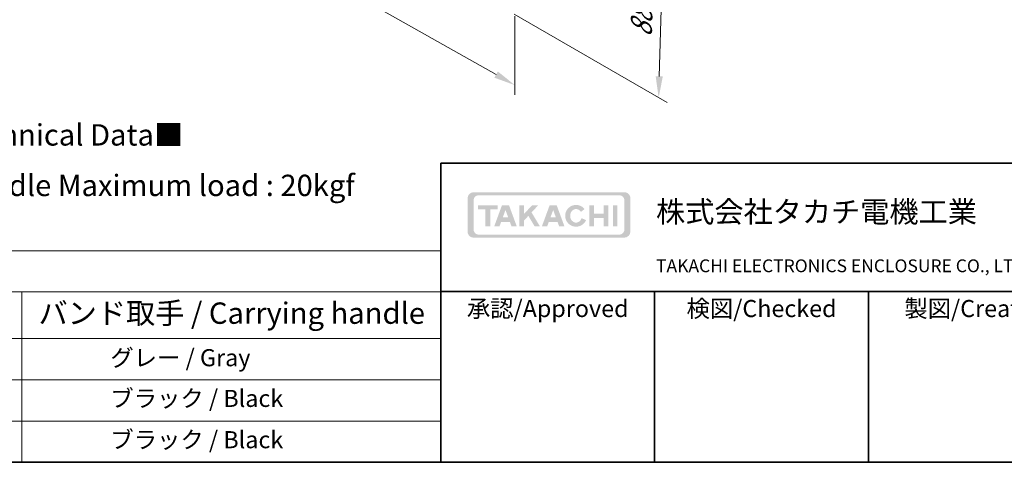
# Model space of a CAD drawing. Units: millimetres. Extents: x 6 to 8678, y 8 to 1132.
# Drawn here: x 649 to 1110, y 8 to 216 of the extents above; entities that cross this region are included whole.
import ezdxf
from ezdxf.enums import TextEntityAlignment as Align

# ---------------------------------------------------------------- set-up
doc = ezdxf.new("R2010")
doc.units = ezdxf.units.MM
for name, color, linetype, lineweight in [('Border (ISO)', 7, 'Continuous', 35), ('Dimension (ISO)', 7, 'Continuous', 18), ('Hatch (ISO)', 1, 'Continuous', 18), ('Symbol (ISO)', 7, 'Continuous', 18), ('Title (ISO)', 7, 'Continuous', 35)]:
    doc.layers.add(name, color=color, linetype=linetype, lineweight=lineweight)
doc.styles.add('Note Text (TK)', font='MS PGothic.ttf')
doc.styles.add('Note Text (TK2)', font='MS PGothic.ttf')
doc.styles.add('文字スタイル67', font='arial.ttf')
doc.dimstyles.new('Default - Method 1b (TK)', dxfattribs={"dimscale": 4, "dimtxt": 2.5, "dimasz": 2.5, "dimexe": 1, "dimexo": 1.499999999999999, "dimgap": 1, "dimtad": 1, "dimtoh": 1, "dimrnd": 1e-08, "dimdsep": 46, "dimtxsty": 'Note Text (TK)', "dimcen": 0.09, "dimdle": 5, "dimclrd": 100, "dimclre": 100, "dimclrt": 7, "dimadec": 1, "dimazin": 1, "dimtfac": 1, "dimtmove": 0, "dimatfit": 3, "dimfxl": 1, "dimtolj": 1, "dimlwd": -1, "dimlwe": -1, "dimarcsym": 0})

# ---------------------------------------------------------------- blocks, each defined once
blk = doc.blocks.new('図面枠 tk図枠')
at = {"layer": 'Border (ISO)'}
blk.add_line((14.50000000000001, 8.000000000000007), (405.4999999999999, 8.000000000000007), dxfattribs=at)
blk = doc.blocks.new('表題欄 tk表題欄')
at = {"layer": 'Hatch (ISO)'}
h = blk.add_hatch(color=256, dxfattribs=at)
edge = h.paths.add_edge_path(flags=0)
edge.add_arc((95.57537688673352, 236.2990653650367), 0.5958259999999996, 269.9999999999897, 360)
edge.add_line((96.17120288673351, 236.2990653650368), (96.17120288673348, 239.7107813650365))
edge.add_arc((95.5753768867335, 239.7107813650366), 0.5958259999999996, 0, 90.0000000000068)
edge.add_line((95.57537688673342, 240.3066073650366), (79.13710888673356, 240.3066073650366))
edge.add_arc((79.13710888673353, 239.7107813650366), 0.5958259999999996, 89.99999999999744, 180)
edge.add_line((78.54128288673353, 239.7107813650365), (78.54128288673331, 236.2990653650368))
edge.add_arc((79.13710888673332, 236.2990653650365), 0.5958259999999996, 180, 270.0000000000231)
edge.add_line((79.13710888673356, 235.7032393650365), (95.57537688673342, 235.7032393650367))
edge = h.paths.add_edge_path()
edge.add_line((77.83935088673357, 239.9556413650366), (77.83935088673357, 236.0542053650368))
edge.add_arc((78.54128288673346, 236.0542053650367), 0.7019319999998935, 180, 270.0000000000087)
edge.add_line((78.54128288673357, 235.3522733650368), (96.17120288673352, 235.3522733650368))
edge.add_arc((96.17120288673351, 236.0542053650367), 0.7019319999998921, 270, 360)
edge.add_line((96.8731348867334, 236.0542053650368), (96.87313488673352, 239.9556413650366))
edge.add_arc((96.1712028867336, 239.9556413650367), 0.7019319999998921, 0, 90.00000000000873)
edge.add_line((96.17120288673348, 240.6575733650367), (78.54128288673357, 240.6575733650366))
edge.add_arc((78.54128288673357, 239.9556413650366), 0.7019319999999984, 90, 180)
for points in [[(79.07181288673355, 239.1476033650369), (79.07181288673355, 238.6578833650367), (79.92066088673353, 238.6578833650367), (79.92066088673353, 236.6581933650368), (80.50832488673353, 236.6581933650368), (80.50832488673353, 238.6578833650367), (81.35717288673355, 238.6578833650367), (81.35717288673355, 239.1476033650369)], [(85.68407849525303, 236.6581933650368), (84.9434673993943, 237.8918698287545), (84.41792288673358, 237.3246628822781), (84.41792288673358, 236.6581933650368), (83.89555488673355, 236.6581933650368), (83.89555488673355, 239.1476033650369), (84.41792288673358, 239.1476033650369), (84.41792288673358, 238.0993979968839), (85.38913556809511, 239.1476033650369), (86.10696490847272, 239.1476033650369), (85.31925422435492, 238.2974470774499), (86.30334488673353, 236.6581933650368)], [(92.09142939614459, 239.1476033650369), (92.09142939614459, 236.6581933650368), (92.60971639614465, 236.6581933650368), (92.60971639614465, 237.6580383650368), (93.76872039614462, 237.6580383650368), (93.76872039614462, 236.6581933650368), (94.28700739614459, 236.6581933650368), (94.28700739614459, 239.1476033650369), (93.76872039614462, 239.1476033650369), (93.76872039614462, 238.1477583650367), (92.60971639614465, 238.1477583650367), (92.60971639614465, 239.1476033650369)], [(94.84202339614467, 239.1476033650369), (94.84202339614467, 236.6581933650368), (95.36439139614473, 236.6581933650368), (95.36439139614473, 239.1476033650369)]]:
    blk.add_hatch(color=256, dxfattribs=at).paths.add_polyline_path(points)
h = blk.add_hatch(color=256, dxfattribs=at)
h.paths.add_polyline_path([(82.59020695886475, 237.7110913650368), (81.95242681460243, 237.7110913650368), (82.27131688673356, 238.5794973650367)], flags=0)
h.paths.add_polyline_path([(82.77903014574996, 237.1968853650368), (81.76360362771717, 237.1968853650368), (81.56578886050404, 236.6581933650368), (80.94907288673355, 236.6581933650368), (81.86321688673357, 239.1476033650369), (82.67941688673353, 239.1476033650369), (83.59356088673351, 236.6581933650368), (82.97684491296302, 236.6581933650368)])
h = blk.add_hatch(color=256, dxfattribs=at)
h.paths.add_polyline_path([(87.52707281460246, 237.7110913650368), (88.16485295886469, 237.7110913650368), (87.84596288673359, 238.5794973650367)], flags=0)
h.paths.add_polyline_path([(87.14043486050403, 236.6581933650368), (87.3382496277172, 237.1968853650368), (88.35367614574989, 237.1968853650368), (88.551490912963, 236.6581933650368), (89.16820688673343, 236.6581933650368), (88.25406288673352, 239.1476033650369), (87.43786288673356, 239.1476033650369), (86.52371888673358, 236.6581933650368)])
h = blk.add_hatch(color=256, dxfattribs=at)
edge = h.paths.add_edge_path()
edge.add_arc((90.52309888673334, 237.9028983650369), 1.273272000000011, 38.55054079078439, 336.5820184016556)
edge.add_line((91.69149139614446, 237.3968543650369), (91.17255542714857, 237.6216113977801))
edge.add_ellipse((90.52309888673352, 237.9028983650369), major_axis=(0, -0.7998759999999119), ratio=0.8673469387756529, start_angle=128.5505407907963, end_angle=426.582018401653, ccw=False)
edge.add_line((91.09381514418376, 238.3576891122095), (91.51887237036831, 238.6964075050431))
at = {"layer": 'Title (ISO)'}
for p, q in [((74.70882392282105, 244.052739026017), (255.7088239228211, 244.052739026017)), ((74.70882392282105, 209.052739026017), (74.70882392282105, 244.052739026017)), ((74.70882392282105, 229.052739026017), (230.7088239228211, 229.052739026017)), ((99.70882392282108, 229.052739026017), (99.70882392282108, 209.052739026017)), ((124.708823922821, 229.052739026017), (124.708823922821, 209.052739026017)), ((255.7088239228211, 209.052739026017), (74.70882392282105, 209.052739026017))]:
    blk.add_line(p, q, dxfattribs=at)
at = {"layer": 'Title (ISO)', "color": 7, "attachment_point": 4, "line_spacing_factor": 1.5, "style": 'Note Text (TK)'}
for s, insert, char_height in [('株式会社タカチ電機工業', (99.87313488673345, 238.052739026017), 2.5), ('\\fArial|b0|i0;\\H1.4986;TAKACHI ELECTRONICS ENCLOSURE CO., LTD.', (99.87313488673342, 232.052739026017), 1.49859994649887)]:
    blk.add_mtext(s, dxfattribs=dict(at, insert=insert, char_height=char_height))
at = {"layer": 'Title (ISO)', "color": 1, "char_height": 2.000000029802322, "attachment_point": 5, "line_spacing_factor": 1.5, "style": 'Note Text (TK)'}
for s, insert in [('\\fＭＳ Ｐゴシック|b0|i0;\\H2.0000;承認/Approved', (87.20882392282108, 227.052739026017)), ('\\fＭＳ Ｐゴシック|b0|i0;\\H2.0000;検図/Checked', (112.208823922821, 227.052739026017)), ('\\fＭＳ Ｐゴシック|b0|i0;\\H2.0000;製図/Created', (137.2088239228211, 227.052739026017))]:
    blk.add_mtext(s, dxfattribs=dict(at, insert=insert))
at = {"layer": 'Title (ISO)', "color": 7}
for tag, p, height, style in [('<品名>_001', (157.524164831912, 235.7033072078352), 2.5, 'Note Text (TK)'), ('<Title>_001', (157.4932713957346, 230.5520568828656), 2.000000029802322, '文字スタイル67'), ('<ページ_No.>_001', (237.9488807410029, 213.302739026017), 2.5, 'Note Text (TK)'), ('<総ページ数>_001', (246.7997330137301, 213.302739026017), 2.5, 'Note Text (TK)'), ('作成日_001', (175.8664943773665, 211.2814322078352), 2.5, 'Note Text (TK)')]:
    blk.add_attdef(tag, p, '', height=height, dxfattribs=dict(at, style=style))
at = {"layer": 'Title (ISO)', "color": 7, "style": 'Note Text (TK)'}
blk.add_attdef('<尺度>', text='', height=2.5, dxfattribs=at).set_placement((243.2088239228211, 223.5527390260171), align=Align.MIDDLE_CENTER)
blk = doc.blocks.new('テーブル1')
at = {"layer": 'Symbol (ISO)'}
for p, q in [((14.50000000000003, 32.76011696934701), (224.5, 32.76011696934701)), ((224.5, 32.76011696934701), (224.5, 27.93918116241695)), ((14.50000000000003, 27.93918116241695), (224.5, 27.93918116241695)), ((175.5, 27.93918116241695), (175.5, 22.49824535548687)), ((224.5, 27.93918116241695), (224.5, 22.49824535548687)), ((14.50000000000003, 22.49824535548687), (224.5, 22.49824535548687)), ((175.5, 22.49824535548687), (175.5, 8.000000000000005)), ((224.5, 22.49824535548687), (224.5, 8.000000000000005)), ((14.50000000000003, 17.66549690365792), (224.5, 17.66549690365792)), ((14.50000000000003, 12.83274845182896), (224.5, 12.83274845182896)), ((14.50000000000003, 8.000000000000005), (224.5, 8.000000000000005))]:
    blk.add_line(p, q, dxfattribs=at)
at = {"layer": 'Symbol (ISO)', "color": 7, "attachment_point": 7}
for s, insert, char_height, style in [('バンド取手 / Carrying handle', (177.466773382518, 23.4277775079012), 2.5, 'Note Text (TK)'), ('               グレー / Gray', (176.7, 18.61988283321261), 2.000000029802322, 'Note Text (TK2)'), ('               ブラック / Black', (176.7, 13.85730982609094), 2.000000029802322, 'Note Text (TK2)'), ('               ブラック / Black', (176.7, 9.024561374261978), 2.000000029802322, 'Note Text (TK2)')]:
    blk.add_mtext(s, dxfattribs=dict(at, insert=insert, char_height=char_height, style=style))
blk = doc.blocks.new('*D30')
at = {"layer": 'Defpoints', "color": 0}
for p in [(695.6205028092419, 328.7096478572414), (880.6398387929981, 224.1980854984934), (880.6398387930122, 185.0062496139704)]:
    blk.add_point(p, dxfattribs=at)
at = {"layer": 'Dimension (ISO)', "color": 100}
for p, q in [((695.6205028092445, 321.8185852342502), (695.6205028092577, 284.9237702240574)), ((704.3274328260912, 284.5995430006168), (871.9329087761771, 189.9245185860719)), ((880.6398387930006, 217.3070228755022), (880.639838793014, 180.4122078653096))]:
    blk.add_line(p, q, dxfattribs=at)
for points in [[(705.1471443214413, 286.0506980034226), (703.507721330741, 283.1483879978109), (695.620502809256, 289.5178119727183)], [(872.7526202715273, 191.3756735888776), (871.1131972808269, 188.473363583266), (880.6398387930122, 185.0062496139704)]]:
    blk.add_solid(points, dxfattribs=at)
at = {"layer": 'Dimension (ISO)', "color": 7, "insert": (783.6371806930462, 250.1365725231875), "char_height": 10, "attachment_point": 4, "rotation": 330.5392708880434, "style": 'Note Text (TK)'}
blk.add_mtext('\\A1;{\\Q-29.461;\\W0.821;\\H0.816x; \\fＭＳ Ｐゴシック|b0|i0;\\H10.0000;260}', dxfattribs=at)
blk = doc.blocks.new('*D32')
at = {"layer": 'Defpoints', "color": 0}
for p in [(876.3971981058544, 293.6002948773364), (874.397198105879, 221.5504804642837), (947.9363033492795, 179.0926582560424)]:
    blk.add_point(p, dxfattribs=at)
at = {"layer": 'Dimension (ISO)', "color": 100}
for p, q in [((882.30483107261, 290.1895213937065), (953.8747253270919, 248.8686236800086)), ((949.6588245073002, 241.1463231357864), (948.213782191234, 189.0888077893511)), ((880.3048310726348, 218.1397069806539), (951.8747253271166, 176.8188092669558))]:
    blk.add_line(p, q, dxfattribs=at)
for points in [[(947.9927995850823, 241.1925696094455), (951.3248494295183, 241.1000766621273), (949.9363033492548, 251.1424726690951)], [(946.547757269016, 189.1350542630101), (949.8798071134521, 189.042561315692), (947.9363033492795, 179.0926582560424)]]:
    blk.add_solid(points, dxfattribs=at)
at = {"layer": 'Dimension (ISO)', "color": 7, "insert": (939.6638590516916, 205.4276744463684), "char_height": 10, "attachment_point": 4, "rotation": 88.40995925998027, "style": 'Note Text (TK)'}
blk.add_mtext('\\A1;{\\Q28.410;\\W0.830;\\H0.816x; \\fＭＳ Ｐゴシック|b0|i0;\\H10.0000;88}', dxfattribs=at)

msp = doc.modelspace()

# ---------------------------------------------------------------- block references
at = {"xscale": 4, "yscale": 4, "zscale": 4}
for name, p in [('図面枠 tk図枠', (-51.94049482602065, -23.59086839444128)), ('表題欄 tk表題欄', (547.2242094826948, -827.8018244985094)), ('テーブル1', (-51.94049482602065, -23.59086839444128))]:
    msp.add_blockref(name, p, dxfattribs=at)

# ---------------------------------------------------------------- texts
at = {"layer": 'Symbol (ISO)', "color": 7, "insert": (483.1472660864782, 149.8636958727592), "char_height": 10, "width": 326.6082000732422, "attachment_point": 4, "line_spacing_factor": 1.418181777000427, "style": 'Note Text (TK)'}
msp.add_mtext('{\\fＭＳ Ｐゴシック|b0|i0;■テクニカルデータ / Technical Data■\\P\\fＭＳ Ｐゴシック|b0|i0;取手耐荷重 / Carrying handle Maximum load : 20kgf}', dxfattribs=at)

# ---------------------------------------------------------------- dimensions: what is measured, and where the dimension line sits
at = {"layer": 'Dimension (ISO)', "color": 100}
for base, p1, p2, angle, text, override, picture, middle in [((880.6398387930122, 185.0062496139704), (695.6205028092418, 328.7096478572414), (880.6398387929981, 224.1980854984934), 150.5392708880434, '{\\Q-29.461;\\W0.821;\\H0.816x; \\fＭＳ Ｐゴシック|b0|i0;\\H10.0000;260}', {"dimgap": 1, "dimtoh": 0, "dimdec": 2, "dimlfac": 1.218108120668571, "dimtol": 0, "dimlim": 0, "dimtp": 0, "dimtm": 0, "dimtdec": 2, "dimtofl": 0, "dimatfit": 1}, '*D30', (788.1301708011341, 237.2620307933444)), ((947.9363033492795, 179.0926582560424), (876.3971981058544, 293.6002948773364), (874.397198105879, 221.5504804642838), 88.40995925998027, '{\\Q28.410;\\W0.830;\\H0.816x; \\fＭＳ Ｐゴシック|b0|i0;\\H10.0000;88}', {"dimgap": 1, "dimtoh": 0, "dimdec": 2, "dimlfac": 1.205291543767786, "dimtol": 0, "dimlim": 0, "dimtp": 0, "dimtm": 0, "dimtdec": 2, "dimtofl": 0, "dimatfit": 1}, '*D32', (948.9363033492672, 215.1175654625685))]:
    dim = msp.add_linear_dim(base=base, p1=p1, p2=p2, angle=angle, text=text, dimstyle='Default - Method 1b (TK)', override=override, dxfattribs=at)
    dim.commit()
    dim.dimension.update_dxf_attribs({"geometry": picture, "text_midpoint": middle, "dimtype": 160})

doc.saveas('drawing.dxf')
